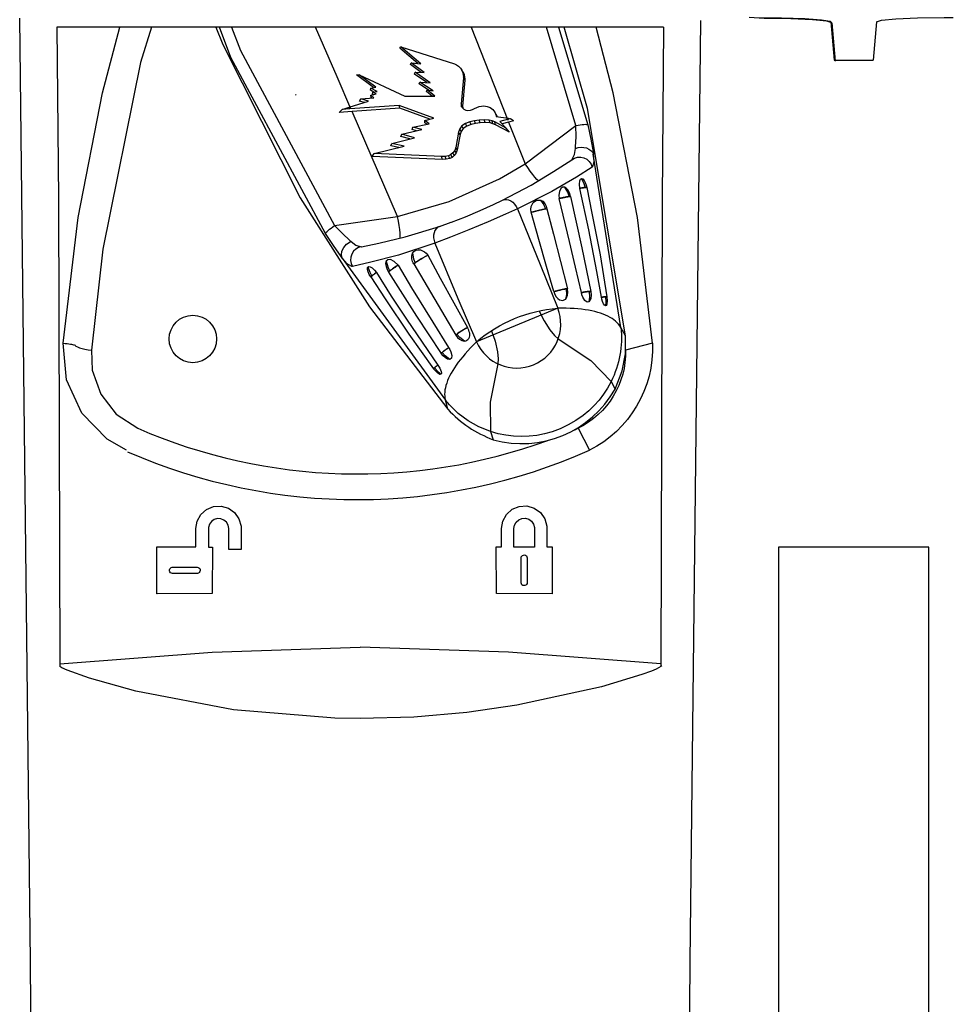
# Model space of a CAD drawing. Extents: x -18.9 to -2.4, y 8.9 to 20.3.
# Drawn here: x -11.6 to -11.1, y 16.7 to 17.3 of the extents above; entities that cross this region are included whole.
import ezdxf

# ---------------------------------------------------------------- set-up
doc = ezdxf.new("R2010")
doc.units = 0
doc.header["$MEASUREMENT"] = 0
doc.layers.add('image', color=7, linetype='CONTINUOUS')
doc.layers.add('image - screened', color=8, linetype='CONTINUOUS')

msp = doc.modelspace()

# ---------------------------------------------------------------- linework, layer by layer
at = {"layer": 'image', "linetype": 'Continuous'}
for p, q in [((-11.14072, 17.31995), (-11.1388, 17.29697)), ((-11.14013, 17.31937), (-11.13822, 17.29638)), ((-11.11331, 17.31995), (-11.11523, 17.29697)), ((-11.1388, 17.29697), (-11.11523, 17.29697)), ((-11.1722, 17.0046), (-11.1722, 16.14023)), ((-11.08183, 17.0046), (-11.1722, 17.0046)), ((-11.08183, 16.14023), (-11.08183, 17.0046))]:
    msp.add_line(p, q, dxfattribs=at)
at = {"layer": 'image', "linetype": 'Continuous', "flags": 128}
for points in [[(-11.14013, 17.31937), (-11.14314, 17.32027), (-11.15169, 17.32107), (-11.16478, 17.32167), (-11.18077, 17.32201), (-11.18969, 17.32254)], [(-11.18688, 17.32263), (-11.17044, 17.3224), (-11.15641, 17.32189), (-11.14628, 17.32117), (-11.14117, 17.3203), (-11.14072, 17.31995)], [(-11.11331, 17.31995), (-11.11031, 17.32086), (-11.10176, 17.32165), (-11.08867, 17.32226), (-11.07268, 17.32259), (-11.06715, 17.32263)]]:
    msp.add_lwpolyline(points, dxfattribs=at)
at = {"layer": 'image - screened'}
for p, q in [((-11.35686, 17.31676), (-11.33479, 17.26098)), ((-11.2939, 17.25761), (-11.31155, 17.31676)), ((-11.30426, 17.31676), (-11.28676, 17.25814)), ((-11.39968, 17.30411), (-11.39912, 17.3049)), ((-11.38876, 17.29495), (-11.39968, 17.30411)), ((-11.39912, 17.3049), (-11.36683, 17.29475)), ((-11.38703, 17.29476), (-11.39912, 17.3049)), ((-11.39314, 17.29434), (-11.39281, 17.2954)), ((-11.38677, 17.28962), (-11.39314, 17.29434)), ((-11.39281, 17.2954), (-11.38703, 17.29476)), ((-11.38496, 17.28958), (-11.39281, 17.2954)), ((-11.36683, 17.29475), (-11.36553, 17.29412)), ((-11.36553, 17.29412), (-11.36433, 17.29328)), ((-11.36433, 17.29328), (-11.36324, 17.2922)), ((-11.36324, 17.2922), (-11.36239, 17.29093)), ((-11.42574, 17.28809), (-11.42413, 17.28821)), ((-11.41549, 17.28048), (-11.42574, 17.28809)), ((-11.42413, 17.28821), (-11.39662, 17.27539)), ((-11.41413, 17.28077), (-11.42413, 17.28821)), ((-11.39077, 17.28856), (-11.3905, 17.2897)), ((-11.38348, 17.28352), (-11.39077, 17.28856)), ((-11.3905, 17.2897), (-11.38496, 17.28958)), ((-11.38135, 17.28338), (-11.3905, 17.2897)), ((-11.36142, 17.28636), (-11.36283, 17.27076)), ((-11.36157, 17.28963), (-11.36239, 17.29093)), ((-11.36239, 17.29093), (-11.36186, 17.28958)), ((-11.36102, 17.28823), (-11.36186, 17.28958)), ((-11.36186, 17.28958), (-11.36155, 17.28817)), ((-11.36157, 17.28963), (-11.36102, 17.28823)), ((-11.3607, 17.28679), (-11.36155, 17.28817)), ((-11.36155, 17.28817), (-11.36145, 17.28727)), ((-11.3606, 17.28586), (-11.36145, 17.28727)), ((-11.36145, 17.28727), (-11.36142, 17.28636)), ((-11.36057, 17.28493), (-11.36142, 17.28636)), ((-11.36102, 17.28823), (-11.3607, 17.28679)), ((-11.3607, 17.28679), (-11.3606, 17.28586)), ((-11.3606, 17.28586), (-11.36057, 17.28493)), ((-11.41726, 17.27882), (-11.41708, 17.28014)), ((-11.41708, 17.28014), (-11.41413, 17.28077)), ((-11.41325, 17.27818), (-11.41708, 17.28014)), ((-11.38795, 17.2827), (-11.3876, 17.2838)), ((-11.38239, 17.27898), (-11.38795, 17.2827)), ((-11.3876, 17.2838), (-11.38135, 17.28338)), ((-11.3796, 17.27843), (-11.3876, 17.2838)), ((-11.36057, 17.28493), (-11.36198, 17.26934)), ((-11.46195, 17.27589), (-11.46236, 17.2763)), ((-11.42387, 17.27236), (-11.42307, 17.27365)), ((-11.42307, 17.27365), (-11.4152, 17.27437)), ((-11.4184, 17.27229), (-11.42307, 17.27365)), ((-11.41526, 17.2778), (-11.41726, 17.27882)), ((-11.41698, 17.2759), (-11.41383, 17.27668)), ((-11.41694, 17.27461), (-11.41698, 17.2759)), ((-11.4152, 17.27437), (-11.41698, 17.2759)), ((-11.41652, 17.27425), (-11.41694, 17.27461)), ((-11.41601, 17.27638), (-11.41581, 17.27769)), ((-11.41569, 17.27622), (-11.41601, 17.27638)), ((-11.41581, 17.27769), (-11.41325, 17.27818)), ((-11.41383, 17.27668), (-11.41581, 17.27769)), ((-11.41562, 17.27589), (-11.41521, 17.2763)), ((-11.39662, 17.27539), (-11.3786, 17.2754)), ((-11.3837, 17.27819), (-11.38331, 17.27915)), ((-11.3802, 17.2754), (-11.3837, 17.27819)), ((-11.38331, 17.27915), (-11.3796, 17.27843)), ((-11.3786, 17.2754), (-11.38331, 17.27915)), ((-11.43436, 17.26734), (-11.43015, 17.26866)), ((-11.42974, 17.26771), (-11.43436, 17.26734)), ((-11.43015, 17.26866), (-11.4184, 17.27229)), ((-11.42974, 17.26771), (-11.43015, 17.26866)), ((-11.4001, 17.26978), (-11.42974, 17.26771)), ((-11.39956, 17.2681), (-11.42836, 17.26609)), ((-11.42093, 17.2715), (-11.42387, 17.27236)), ((-11.39956, 17.2681), (-11.4001, 17.26978)), ((-11.37925, 17.26204), (-11.4001, 17.26978)), ((-11.38159, 17.26143), (-11.39956, 17.2681)), ((-11.36198, 17.26934), (-11.36283, 17.27076)), ((-11.36283, 17.27076), (-11.3627, 17.2696)), ((-11.36186, 17.26825), (-11.3627, 17.2696)), ((-11.3627, 17.2696), (-11.36218, 17.26853)), ((-11.36218, 17.26853), (-11.36125, 17.26752)), ((-11.36198, 17.26934), (-11.36186, 17.26825)), ((-11.36186, 17.26825), (-11.36179, 17.26811)), ((-11.35598, 17.26735), (-11.35471, 17.26792)), ((-11.35471, 17.26792), (-11.35199, 17.26904)), ((-11.35199, 17.26904), (-11.3491, 17.26952)), ((-11.3491, 17.26952), (-11.34718, 17.2692)), ((-11.34718, 17.2692), (-11.34539, 17.26842)), ((-11.34539, 17.26842), (-11.3438, 17.26723)), ((-11.43607, 17.26547), (-11.43436, 17.26734)), ((-11.42836, 17.26609), (-11.43607, 17.26547)), ((-11.40106, 17.20303), (-11.42836, 17.26609)), ((-11.38467, 17.26063), (-11.37925, 17.26204)), ((-11.36125, 17.26752), (-11.36009, 17.26688)), ((-11.36009, 17.26688), (-11.3587, 17.26669)), ((-11.3587, 17.26669), (-11.35726, 17.2669)), ((-11.35726, 17.2669), (-11.35598, 17.26735)), ((-11.3438, 17.26723), (-11.3426, 17.26568)), ((-11.34178, 17.26438), (-11.3426, 17.26568)), ((-11.3426, 17.26568), (-11.34201, 17.26427)), ((-11.34127, 17.26309), (-11.34201, 17.26427)), ((-11.34201, 17.26427), (-11.3418, 17.26317)), ((-11.3418, 17.26317), (-11.33454, 17.26201)), ((-11.34178, 17.26438), (-11.34124, 17.26308)), ((-11.33454, 17.26201), (-11.33315, 17.26179)), ((-11.33454, 17.26201), (-11.33433, 17.26149)), ((-11.33315, 17.26179), (-11.33433, 17.26149)), ((-11.3313, 17.26041), (-11.33315, 17.26179)), ((-11.39229, 17.25524), (-11.39175, 17.25664)), ((-11.39175, 17.25664), (-11.3821, 17.25873)), ((-11.38635, 17.25528), (-11.39175, 17.25664)), ((-11.38467, 17.25933), (-11.38467, 17.26063)), ((-11.3821, 17.25873), (-11.38467, 17.26063)), ((-11.38347, 17.25843), (-11.38467, 17.25933)), ((-11.36355, 17.25572), (-11.36431, 17.25374)), ((-11.36236, 17.25741), (-11.36355, 17.25572)), ((-11.36273, 17.25418), (-11.36355, 17.25572)), ((-11.36158, 17.25581), (-11.36273, 17.25418)), ((-11.36016, 17.25896), (-11.36236, 17.25741)), ((-11.36158, 17.25581), (-11.36236, 17.25741)), ((-11.35944, 17.25731), (-11.36158, 17.25581)), ((-11.35752, 17.25992), (-11.36016, 17.25896)), ((-11.35944, 17.25731), (-11.36016, 17.25896)), ((-11.35685, 17.25825), (-11.35944, 17.25731)), ((-11.35474, 17.26054), (-11.35752, 17.25992)), ((-11.35685, 17.25825), (-11.35752, 17.25992)), ((-11.3541, 17.25887), (-11.35685, 17.25825)), ((-11.35193, 17.26093), (-11.35474, 17.26054)), ((-11.3541, 17.25887), (-11.35474, 17.26054)), ((-11.35131, 17.25925), (-11.3541, 17.25887)), ((-11.34892, 17.26112), (-11.35193, 17.26093)), ((-11.35131, 17.25925), (-11.35193, 17.26093)), ((-11.34833, 17.25944), (-11.35131, 17.25925)), ((-11.34833, 17.25944), (-11.34892, 17.26112)), ((-11.34594, 17.26088), (-11.34892, 17.26112)), ((-11.34539, 17.25921), (-11.34833, 17.25944)), ((-11.34539, 17.25921), (-11.34594, 17.26088)), ((-11.34424, 17.26046), (-11.34594, 17.26088)), ((-11.34373, 17.25879), (-11.34539, 17.25921)), ((-11.34373, 17.25879), (-11.34424, 17.26046)), ((-11.34259, 17.25985), (-11.34424, 17.26046)), ((-11.34211, 17.25819), (-11.34373, 17.25879)), ((-11.34211, 17.25819), (-11.34259, 17.25985)), ((-11.33574, 17.25613), (-11.34259, 17.25985)), ((-11.33374, 17.25364), (-11.34211, 17.25819)), ((-11.33433, 17.26149), (-11.33966, 17.26011)), ((-11.33966, 17.26011), (-11.33574, 17.25613)), ((-11.33427, 17.25966), (-11.33822, 17.25864)), ((-11.33374, 17.25364), (-11.33574, 17.25613)), ((-11.3313, 17.26041), (-11.33427, 17.25966)), ((-11.33427, 17.25966), (-11.32442, 17.23478)), ((-11.32442, 17.23478), (-11.2939, 17.25761)), ((-11.40443, 17.24699), (-11.39089, 17.25031)), ((-11.39895, 17.25115), (-11.39851, 17.25254)), ((-11.39371, 17.24962), (-11.39895, 17.25115)), ((-11.39851, 17.25254), (-11.38635, 17.25528)), ((-11.39089, 17.25031), (-11.39851, 17.25254)), ((-11.38958, 17.25456), (-11.39229, 17.25524)), ((-11.36431, 17.25374), (-11.36596, 17.24456)), ((-11.36347, 17.25225), (-11.36512, 17.24307)), ((-11.36347, 17.25225), (-11.36431, 17.25374)), ((-11.36273, 17.25418), (-11.36347, 17.25225)), ((-11.41499, 17.24082), (-11.39705, 17.24531)), ((-11.40496, 17.24556), (-11.40443, 17.24699)), ((-11.40031, 17.2445), (-11.40496, 17.24556)), ((-11.39705, 17.24531), (-11.40443, 17.24699)), ((-11.36596, 17.24456), (-11.36665, 17.24278)), ((-11.36512, 17.24307), (-11.36596, 17.24456)), ((-11.41625, 17.23919), (-11.41499, 17.24082)), ((-11.37402, 17.23734), (-11.41625, 17.23919)), ((-11.3746, 17.23902), (-11.41499, 17.24082)), ((-11.37247, 17.23909), (-11.3746, 17.23902)), ((-11.37402, 17.23734), (-11.3746, 17.23902)), ((-11.37037, 17.23951), (-11.37247, 17.23909)), ((-11.37186, 17.23741), (-11.37247, 17.23909)), ((-11.36899, 17.24022), (-11.37037, 17.23951)), ((-11.3697, 17.23784), (-11.37037, 17.23951)), ((-11.36826, 17.23858), (-11.3697, 17.23784)), ((-11.3678, 17.24123), (-11.36899, 17.24022)), ((-11.36826, 17.23858), (-11.36899, 17.24022)), ((-11.36702, 17.23963), (-11.36826, 17.23858)), ((-11.36665, 17.24278), (-11.3678, 17.24123)), ((-11.36702, 17.23963), (-11.3678, 17.24123)), ((-11.36583, 17.24124), (-11.36702, 17.23963)), ((-11.36583, 17.24124), (-11.36665, 17.24278)), ((-11.36512, 17.24307), (-11.36583, 17.24124)), ((-11.26684, 17.13647), (-11.28341, 17.24057)), ((-11.37186, 17.23741), (-11.37402, 17.23734)), ((-11.3697, 17.23784), (-11.37186, 17.23741)), ((-11.28828, 17.22049), (-11.28739, 17.22047)), ((-11.28739, 17.22047), (-11.28828, 17.22049)), ((-11.29795, 17.21502), (-11.29707, 17.21501)), ((-11.29707, 17.21501), (-11.29795, 17.21502)), ((-11.43879, 17.1976), (-11.40106, 17.20303)), ((-11.31213, 17.20766), (-11.31125, 17.20768)), ((-11.31213, 17.20766), (-11.31125, 17.20768)), ((-11.4342, 17.17812), (-11.43418, 17.17809)), ((-11.43418, 17.17809), (-11.37226, 17.0928)), ((-11.39052, 17.17519), (-11.39115, 17.17459)), ((-11.39115, 17.17459), (-11.39052, 17.17519)), ((-11.41654, 17.16734), (-11.41709, 17.16675)), ((-11.41709, 17.16675), (-11.41654, 17.16734)), ((-11.40575, 17.17037), (-11.40637, 17.16974)), ((-11.40637, 17.16974), (-11.40575, 17.17037)), ((-11.29978, 17.15962), (-11.29889, 17.15964)), ((-11.29889, 17.15964), (-11.29978, 17.15962)), ((-11.28585, 17.1581), (-11.28496, 17.15807)), ((-11.28496, 17.15807), (-11.28585, 17.1581)), ((-11.2761, 17.15483), (-11.2752, 17.15477)), ((-11.2752, 17.15477), (-11.2761, 17.15483)), ((-11.3048, 17.14803), (-11.35359, 17.12782)), ((-11.36541, 17.13244), (-11.36604, 17.13182)), ((-11.36604, 17.13182), (-11.36541, 17.13244)), ((-11.26402, 17.13152), (-11.26684, 17.13647)), ((-11.35336, 17.12805), (-11.35336, 17.12805)), ((-11.37418, 17.12151), (-11.37479, 17.12086)), ((-11.37479, 17.12086), (-11.37418, 17.12151)), ((-11.37883, 17.11225), (-11.37935, 17.11163)), ((-11.37935, 17.11163), (-11.37883, 17.11225)), ((-11.27269, 17.10398), (-11.27034, 17.09939)), ((-11.37075, 17.08731), (-11.37226, 17.0928)), ((-11.34515, 17.07397), (-11.34356, 17.06906)), ((-11.52209, 17.00474), (-11.52211, 17.01571)), ((-11.51454, 17.01571), (-11.51456, 17.00453)), ((-11.50242, 17.00313), (-11.50244, 17.01571)), ((-11.49492, 17.01571), (-11.49495, 17.00314)), ((-11.33851, 17.00474), (-11.33853, 17.01571)), ((-11.33119, 17.00454), (-11.33117, 17.01571)), ((-11.31871, 17.01571), (-11.31869, 17.00456)), ((-11.31129, 17.01571), (-11.31131, 17.00478)), ((-11.54565, 17.00478), (-11.54544, 17.00457)), ((-11.54565, 17.00478), (-11.52209, 17.00474)), ((-11.54561, 16.97659), (-11.54565, 17.00478)), ((-11.51456, 17.00453), (-11.51227, 17.00452)), ((-11.51227, 17.00452), (-11.51231, 16.97684)), ((-11.49495, 17.00314), (-11.50242, 17.00313)), ((-11.3417, 17.00473), (-11.33851, 17.00474)), ((-11.34166, 16.97664), (-11.3417, 17.00473)), ((-11.31869, 17.00456), (-11.33119, 17.00454)), ((-11.31131, 17.00478), (-11.30811, 17.00478)), ((-11.30811, 17.00478), (-11.30816, 16.97659)), ((-11.3268, 16.9833), (-11.32677, 16.99803)), ((-11.32309, 16.99803), (-11.32307, 16.9833)), ((-11.5362, 16.9925), (-11.52147, 16.99252)), ((-11.52147, 16.9888), (-11.5362, 16.98882)), ((-11.54561, 16.97659), (-11.5454, 16.97679)), ((-11.51211, 16.97664), (-11.54561, 16.97659)), ((-11.51211, 16.97664), (-11.51231, 16.97684)), ((-11.30816, 16.97659), (-11.34166, 16.97664))]:
    msp.add_line(p, q, dxfattribs=at)
at = {"layer": 'image - screened', "flags": 128}
for points in [[(-11.62262, 16.15861), (-11.62187, 16.23149), (-11.62126, 16.30861), (-11.62084, 16.38461), (-11.6206, 16.46133), (-11.62054, 16.53851), (-11.62061, 16.5952), (-11.62079, 16.64788), (-11.62111, 16.70183), (-11.62157, 16.75552), (-11.628, 17.32211)], [(-11.24116, 17.31676), (-11.52085, 17.31676), (-11.52725, 17.31676), (-11.54005, 17.31675), (-11.54645, 17.31675), (-11.55924, 17.31675), (-11.57202, 17.31676), (-11.57841, 17.31676), (-11.59119, 17.31677), (-11.60397, 17.31679), (-11.60561, 17.31679)], [(-11.60561, 17.31679), (-11.60476, 17.21361), (-11.60383, 16.93289)], [(-11.6018, 17.12698), (-11.59292, 17.20248), (-11.57816, 17.27727), (-11.56791, 17.31675)], [(-11.54873, 17.31675), (-11.55537, 17.2955), (-11.57808, 17.18345), (-11.5849, 17.1228)], [(-11.51024, 17.31676), (-11.50606, 17.30638), (-11.45949, 17.21431), (-11.41779, 17.14888), (-11.37075, 17.08731), (-11.37075, 17.08731), (-11.37075, 17.08731)], [(-11.44421, 17.19292), (-11.50107, 17.29859), (-11.50804, 17.31676)], [(-11.50078, 17.31676), (-11.49542, 17.30281), (-11.43879, 17.1976)], [(-11.42904, 17.26767), (-11.43737, 17.28689), (-11.45033, 17.31676)], [(-11.26402, 17.13152), (-11.26402, 17.13152), (-11.28692, 17.26787), (-11.30094, 17.31676)], [(-11.2479, 17.12698), (-11.25677, 17.20248), (-11.27154, 17.27727), (-11.28179, 17.31676)], [(-11.24116, 17.31679), (-11.242, 17.21361), (-11.24294, 16.93285)], [(-11.22414, 16.15861), (-11.2249, 16.23149), (-11.22551, 16.30861), (-11.22592, 16.38461), (-11.22617, 16.46133), (-11.22623, 16.53851), (-11.22615, 16.5952), (-11.22598, 16.64788), (-11.22565, 16.70183), (-11.22519, 16.75552), (-11.21878, 17.3207)], [(-11.29412, 17.24394), (-11.29403, 17.24492), (-11.2938, 17.25098), (-11.2939, 17.25761)], [(-11.2939, 17.25761), (-11.29258, 17.25788), (-11.29131, 17.2581), (-11.29014, 17.25827), (-11.2891, 17.25837), (-11.28821, 17.25841), (-11.28751, 17.25838), (-11.28703, 17.25829), (-11.28676, 17.25814)], [(-11.28676, 17.25814), (-11.28491, 17.24958), (-11.28355, 17.24183), (-11.28336, 17.24057)], [(-11.29639, 17.23719), (-11.29613, 17.23741), (-11.29475, 17.24022), (-11.29415, 17.24393)], [(-11.29412, 17.24393), (-11.29247, 17.2444), (-11.29076, 17.24461), (-11.28906, 17.24454), (-11.28745, 17.2442), (-11.28601, 17.24359), (-11.28482, 17.24276), (-11.28392, 17.24174), (-11.28337, 17.24058)], [(-11.29639, 17.23719), (-11.29474, 17.23816), (-11.29289, 17.23869), (-11.29097, 17.23874), (-11.28908, 17.2383), (-11.28735, 17.23742), (-11.28589, 17.23613), (-11.28477, 17.23452), (-11.28408, 17.2327)], [(-11.28342, 17.2406), (-11.28342, 17.2406), (-11.28308, 17.23604), (-11.28385, 17.23288), (-11.28408, 17.2327)], [(-11.40106, 17.20303), (-11.3701, 17.21203), (-11.33973, 17.22574), (-11.32442, 17.23478)], [(-11.33797, 17.21279), (-11.32083, 17.22186), (-11.30726, 17.23008), (-11.30515, 17.23145), (-11.29639, 17.23719)], [(-11.28408, 17.2327), (-11.29358, 17.22678), (-11.30842, 17.21808), (-11.32904, 17.20768), (-11.32904, 17.20768)], [(-11.31641, 17.22453), (-11.3173, 17.22535), (-11.31846, 17.22663), (-11.31981, 17.22827), (-11.32128, 17.23023), (-11.32284, 17.23242), (-11.32442, 17.23478)], [(-11.30065, 17.22065), (-11.30189, 17.2206), (-11.30294, 17.21979), (-11.30378, 17.21812), (-11.30409, 17.21581), (-11.30391, 17.21386), (-11.30391, 17.21386)], [(-11.30065, 17.22065), (-11.29889, 17.21761), (-11.29795, 17.21502)], [(-11.29707, 17.21501), (-11.29772, 17.21727), (-11.29874, 17.21915), (-11.29968, 17.22014), (-11.30065, 17.22065)], [(-11.29149, 17.21997), (-11.29175, 17.22243), (-11.29154, 17.22439), (-11.2911, 17.2254), (-11.29046, 17.22582)], [(-11.29149, 17.21997), (-11.29087, 17.22009), (-11.29031, 17.22019), (-11.2898, 17.22028), (-11.28935, 17.22036), (-11.28898, 17.22041), (-11.28867, 17.22046), (-11.28843, 17.22048), (-11.28828, 17.22049)], [(-11.28828, 17.22049), (-11.28833, 17.22049), (-11.2884, 17.22048), (-11.28847, 17.22048), (-11.28856, 17.22047), (-11.28867, 17.22046), (-11.28878, 17.22044), (-11.28891, 17.22042), (-11.28905, 17.2204), (-11.28919, 17.22038), (-11.28935, 17.22036), (-11.28953, 17.22033), (-11.28971, 17.2203), (-11.2899, 17.22026), (-11.2901, 17.22023), (-11.29031, 17.22019), (-11.29053, 17.22015), (-11.29076, 17.22011), (-11.29099, 17.22006), (-11.29124, 17.22002), (-11.29149, 17.21997)], [(-11.29046, 17.22582), (-11.28904, 17.22289), (-11.28828, 17.22049)], [(-11.29046, 17.22582), (-11.28974, 17.2256), (-11.28897, 17.22475), (-11.28827, 17.22342), (-11.28772, 17.22184), (-11.28739, 17.22048), (-11.28739, 17.22047)], [(-11.28739, 17.22047), (-11.28425, 17.20509), (-11.27938, 17.18), (-11.2752, 17.15477)], [(-11.30391, 17.21386), (-11.30281, 17.2141), (-11.30176, 17.21433), (-11.3008, 17.21453), (-11.29995, 17.2147), (-11.29922, 17.21484), (-11.29864, 17.21493), (-11.29821, 17.215), (-11.29795, 17.21502)], [(-11.29795, 17.21502), (-11.29801, 17.21501), (-11.29808, 17.21501), (-11.29816, 17.215), (-11.29826, 17.21499), (-11.29838, 17.21497), (-11.2985, 17.21496), (-11.29864, 17.21493), (-11.29879, 17.21491), (-11.29895, 17.21488), (-11.29913, 17.21485), (-11.29932, 17.21482), (-11.29952, 17.21478), (-11.29973, 17.21474), (-11.29995, 17.2147), (-11.30018, 17.21465), (-11.30042, 17.21461), (-11.30067, 17.21455), (-11.30093, 17.2145), (-11.3012, 17.21445), (-11.30148, 17.21439), (-11.30176, 17.21433), (-11.30205, 17.21427), (-11.30235, 17.2142), (-11.30265, 17.21414), (-11.30296, 17.21407), (-11.30327, 17.214), (-11.30359, 17.21393), (-11.30391, 17.21386)], [(-11.29707, 17.21501), (-11.29365, 17.19969), (-11.29031, 17.18434), (-11.28496, 17.15807)], [(-11.27843, 17.15462), (-11.28122, 17.17008), (-11.28608, 17.19505), (-11.29149, 17.21996), (-11.29149, 17.21997)], [(-11.37588, 17.19709), (-11.36881, 17.19961), (-11.36867, 17.19966), (-11.36018, 17.20292), (-11.35139, 17.20659), (-11.34331, 17.21025), (-11.33797, 17.21279)], [(-11.33797, 17.21279), (-11.33685, 17.2132), (-11.33562, 17.21327), (-11.33433, 17.21302), (-11.33305, 17.21245), (-11.33183, 17.21159), (-11.33073, 17.21047), (-11.32978, 17.20915), (-11.32904, 17.20768)], [(-11.32084, 17.2056), (-11.32097, 17.20737), (-11.32073, 17.20898), (-11.31946, 17.21146), (-11.31753, 17.21284), (-11.31523, 17.2129)], [(-11.31523, 17.2129), (-11.31321, 17.21015), (-11.31213, 17.20766)], [(-11.31523, 17.2129), (-11.31381, 17.21218), (-11.31253, 17.21082), (-11.31174, 17.20935), (-11.31125, 17.20768)], [(-11.2906, 17.15737), (-11.2941, 17.17269), (-11.29765, 17.18799), (-11.30389, 17.21378), (-11.30391, 17.21386)], [(-11.39948, 17.1901), (-11.39943, 17.19133), (-11.39951, 17.19306), (-11.39972, 17.19517), (-11.40006, 17.19759), (-11.40051, 17.20024), (-11.40106, 17.20303)], [(-11.32904, 17.20768), (-11.32904, 17.20768), (-11.33607, 17.20448), (-11.34667, 17.19982), (-11.35816, 17.19503), (-11.36922, 17.19068), (-11.37858, 17.18715), (-11.37858, 17.18715)], [(-11.32904, 17.20768), (-11.31532, 17.17425), (-11.3048, 17.14803)], [(-11.32084, 17.2056), (-11.31935, 17.206), (-11.31787, 17.20638), (-11.31645, 17.20673), (-11.31517, 17.20705), (-11.31405, 17.2073), (-11.31315, 17.2075), (-11.3125, 17.20762), (-11.31213, 17.20766)], [(-11.32084, 17.2056), (-11.32049, 17.20569), (-11.32014, 17.20579), (-11.31979, 17.20588), (-11.31943, 17.20597), (-11.31908, 17.20606), (-11.31873, 17.20616), (-11.31838, 17.20625), (-11.31804, 17.20633), (-11.3177, 17.20642), (-11.31736, 17.20651), (-11.31702, 17.20659), (-11.3167, 17.20667), (-11.31638, 17.20675), (-11.31606, 17.20683), (-11.31575, 17.2069), (-11.31546, 17.20698), (-11.31517, 17.20705), (-11.31489, 17.20711), (-11.31462, 17.20717), (-11.31436, 17.20723), (-11.31411, 17.20729), (-11.31388, 17.20734), (-11.31365, 17.20739), (-11.31344, 17.20744), (-11.31325, 17.20748), (-11.31306, 17.20751), (-11.31289, 17.20755), (-11.31274, 17.20758), (-11.3126, 17.2076), (-11.31248, 17.20762), (-11.31237, 17.20764), (-11.31227, 17.20765), (-11.31219, 17.20766), (-11.31213, 17.20766)], [(-11.3071, 17.15798), (-11.3115, 17.17306), (-11.31614, 17.18924), (-11.32084, 17.2056)], [(-11.31125, 17.20768), (-11.30732, 17.19248), (-11.30309, 17.17606), (-11.29889, 17.15964)], [(-11.44421, 17.19292), (-11.44413, 17.19322), (-11.44385, 17.19363), (-11.44337, 17.19414), (-11.44272, 17.19474), (-11.44191, 17.1954), (-11.44096, 17.19612), (-11.43991, 17.19686), (-11.43879, 17.1976)], [(-11.43879, 17.1976), (-11.43417, 17.19284), (-11.42972, 17.18872), (-11.42897, 17.18809)], [(-11.42259, 17.18492), (-11.41224, 17.18707), (-11.39649, 17.19081), (-11.37588, 17.19709)], [(-11.37588, 17.19709), (-11.37696, 17.19657), (-11.37788, 17.19576), (-11.37861, 17.19467), (-11.37911, 17.19336), (-11.37937, 17.19189), (-11.37936, 17.19032), (-11.3791, 17.18872), (-11.37858, 17.18715)], [(-11.43418, 17.17809), (-11.43495, 17.17912), (-11.43947, 17.18556), (-11.44421, 17.19292)], [(-11.43421, 17.17814), (-11.43472, 17.18006), (-11.43443, 17.18223), (-11.43336, 17.18442), (-11.43164, 17.18636), (-11.43013, 17.18748), (-11.42897, 17.18809)], [(-11.42259, 17.18492), (-11.42445, 17.18444), (-11.42613, 17.1835), (-11.42753, 17.18217), (-11.42855, 17.18052), (-11.42915, 17.17867), (-11.42927, 17.17672), (-11.42891, 17.17479), (-11.4281, 17.17301)], [(-11.42897, 17.18809), (-11.42597, 17.18592), (-11.42296, 17.18488), (-11.42259, 17.18492)], [(-11.37858, 17.18715), (-11.37858, 17.18715), (-11.40039, 17.17995), (-11.4171, 17.17557), (-11.4281, 17.17301)], [(-11.37858, 17.18715), (-11.36472, 17.15378), (-11.35359, 17.12782)], [(-11.39203, 17.18109), (-11.39151, 17.17771), (-11.39052, 17.17519)], [(-11.3829, 17.17989), (-11.38424, 17.17911), (-11.38556, 17.17834), (-11.3868, 17.17759), (-11.38794, 17.1769), (-11.38891, 17.1763), (-11.38968, 17.1758), (-11.39022, 17.17543), (-11.39052, 17.17519)], [(-11.39052, 17.17519), (-11.39047, 17.17524), (-11.39041, 17.17529), (-11.39034, 17.17534), (-11.39025, 17.17541), (-11.39014, 17.17548), (-11.39003, 17.17556), (-11.3899, 17.17565), (-11.38975, 17.17575), (-11.3896, 17.17585), (-11.38943, 17.17596), (-11.38925, 17.17608), (-11.38906, 17.1762), (-11.38885, 17.17633), (-11.38864, 17.17647), (-11.38841, 17.17661), (-11.38818, 17.17675), (-11.38794, 17.1769), (-11.38768, 17.17706), (-11.38742, 17.17722), (-11.38715, 17.17738), (-11.38687, 17.17755), (-11.38659, 17.17772), (-11.3863, 17.1779), (-11.38601, 17.17807), (-11.38571, 17.17825), (-11.3854, 17.17843), (-11.3851, 17.17861), (-11.38479, 17.17879), (-11.38447, 17.17898), (-11.38416, 17.17916), (-11.38384, 17.17934), (-11.38353, 17.17953), (-11.38322, 17.17971), (-11.3829, 17.17989)], [(-11.3829, 17.17989), (-11.37532, 17.16614), (-11.36718, 17.15131), (-11.35907, 17.13646)], [(-11.4281, 17.17301), (-11.42843, 17.17298), (-11.43125, 17.17471), (-11.4342, 17.17812), (-11.4342, 17.17812)], [(-11.4188, 17.17279), (-11.4188, 17.17279), (-11.4188, 17.17279), (-11.41879, 17.1728), (-11.41873, 17.17284), (-11.41848, 17.17297), (-11.41753, 17.17287), (-11.4163, 17.17216), (-11.41492, 17.17087), (-11.41375, 17.16937), (-11.41375, 17.16936)], [(-11.40783, 17.17626), (-11.40818, 17.17487), (-11.40793, 17.17299), (-11.40731, 17.17134), (-11.40637, 17.16974)], [(-11.40072, 17.17377), (-11.40298, 17.17614), (-11.40528, 17.17722), (-11.40679, 17.17715), (-11.40783, 17.17626)], [(-11.40783, 17.17626), (-11.40692, 17.17286), (-11.40575, 17.17037)], [(-11.40072, 17.17377), (-11.40167, 17.17316), (-11.40257, 17.17258), (-11.40339, 17.17204), (-11.40411, 17.17156), (-11.40472, 17.17114), (-11.4052, 17.1708), (-11.40555, 17.17054), (-11.40575, 17.17037)], [(-11.40575, 17.17037), (-11.40571, 17.1704), (-11.40565, 17.17045), (-11.40559, 17.17051), (-11.40551, 17.17057), (-11.40542, 17.17064), (-11.40532, 17.17071), (-11.4052, 17.1708), (-11.40508, 17.17089), (-11.40494, 17.17098), (-11.4048, 17.17109), (-11.40464, 17.17119), (-11.40447, 17.17131), (-11.4043, 17.17143), (-11.40411, 17.17156), (-11.40392, 17.17169), (-11.40371, 17.17183), (-11.4035, 17.17197), (-11.40328, 17.17211), (-11.40305, 17.17227), (-11.40281, 17.17242), (-11.40257, 17.17258), (-11.40232, 17.17274), (-11.40206, 17.17291), (-11.4018, 17.17307), (-11.40154, 17.17325), (-11.40127, 17.17342), (-11.40099, 17.17359), (-11.40072, 17.17377)], [(-11.40072, 17.17377), (-11.39257, 17.16034), (-11.37988, 17.13971), (-11.37031, 17.12436)], [(-11.39115, 17.17459), (-11.38324, 17.16102), (-11.37466, 17.14641), (-11.36604, 17.13182)], [(-11.41709, 17.16675), (-11.41709, 17.16675), (-11.41803, 17.16832), (-11.41873, 17.16988), (-11.41909, 17.17121), (-11.41909, 17.17222), (-11.4188, 17.17279)], [(-11.4188, 17.17279), (-11.41772, 17.16964), (-11.41654, 17.16734)], [(-11.41375, 17.16936), (-11.41431, 17.16899), (-11.41482, 17.16864), (-11.41527, 17.16832), (-11.41566, 17.16804), (-11.41598, 17.1678), (-11.41624, 17.1676), (-11.41643, 17.16745), (-11.41654, 17.16734)], [(-11.41654, 17.16734), (-11.41651, 17.16738), (-11.41646, 17.16742), (-11.41641, 17.16747), (-11.41634, 17.16752), (-11.41626, 17.16759), (-11.41618, 17.16765), (-11.41608, 17.16773), (-11.41597, 17.16781), (-11.41585, 17.1679), (-11.41572, 17.16799), (-11.41559, 17.16809), (-11.41544, 17.1682), (-11.41529, 17.16831), (-11.41512, 17.16842), (-11.41495, 17.16854), (-11.41477, 17.16867), (-11.41458, 17.1688), (-11.41438, 17.16893), (-11.41418, 17.16907), (-11.41397, 17.16922), (-11.41375, 17.16936)], [(-11.41375, 17.16936), (-11.40477, 17.15529), (-11.39561, 17.14134), (-11.37689, 17.11387)], [(-11.40637, 17.16974), (-11.39799, 17.15646), (-11.38953, 17.14322), (-11.37479, 17.12086)], [(-11.41709, 17.16675), (-11.40845, 17.15364), (-11.39416, 17.13246), (-11.37935, 17.11163)], [(-11.3071, 17.15798), (-11.30579, 17.15831), (-11.30452, 17.15862), (-11.30333, 17.15891), (-11.30227, 17.15915), (-11.30136, 17.15935), (-11.30062, 17.1595), (-11.30009, 17.15959), (-11.29978, 17.15962)], [(-11.29978, 17.15962), (-11.29984, 17.15962), (-11.29991, 17.15961), (-11.3, 17.1596), (-11.3001, 17.15959), (-11.30022, 17.15957), (-11.30036, 17.15955), (-11.3005, 17.15952), (-11.30066, 17.15949), (-11.30084, 17.15945), (-11.30103, 17.15942), (-11.30122, 17.15938), (-11.30144, 17.15933), (-11.30166, 17.15928), (-11.3019, 17.15923), (-11.30214, 17.15918), (-11.3024, 17.15912), (-11.30266, 17.15906), (-11.30294, 17.159), (-11.30322, 17.15893), (-11.30352, 17.15886), (-11.30382, 17.15879), (-11.30412, 17.15872), (-11.30444, 17.15864), (-11.30476, 17.15857), (-11.30508, 17.15849), (-11.30541, 17.15841), (-11.30574, 17.15832), (-11.30608, 17.15824), (-11.30642, 17.15815), (-11.30676, 17.15807), (-11.3071, 17.15798)], [(-11.3071, 17.15798), (-11.30656, 17.15634), (-11.30574, 17.15489), (-11.30476, 17.15376), (-11.30371, 17.153), (-11.30168, 17.15256), (-11.30002, 17.15342)], [(-11.30002, 17.15342), (-11.30002, 17.15342), (-11.30001, 17.15343), (-11.29999, 17.15345), (-11.29992, 17.15353), (-11.29962, 17.15392), (-11.29888, 17.15576), (-11.29869, 17.15774), (-11.29889, 17.15964), (-11.29889, 17.15964)], [(-11.29978, 17.15962), (-11.2996, 17.15619), (-11.30002, 17.15342)], [(-11.2906, 17.15737), (-11.2897, 17.15753), (-11.28887, 17.15768), (-11.28811, 17.15781), (-11.28744, 17.15791), (-11.28687, 17.158), (-11.28641, 17.15805), (-11.28607, 17.15809), (-11.28585, 17.1581)], [(-11.28585, 17.1581), (-11.28591, 17.1581), (-11.28598, 17.15809), (-11.28606, 17.15809), (-11.28615, 17.15808), (-11.28626, 17.15807), (-11.28638, 17.15806), (-11.28651, 17.15804), (-11.28665, 17.15802), (-11.28681, 17.158), (-11.28697, 17.15798), (-11.28715, 17.15795), (-11.28734, 17.15793), (-11.28754, 17.1579), (-11.28775, 17.15786), (-11.28796, 17.15783), (-11.28819, 17.15779), (-11.28843, 17.15775), (-11.28868, 17.15771), (-11.28893, 17.15767), (-11.28919, 17.15762), (-11.28946, 17.15758), (-11.28974, 17.15753), (-11.29002, 17.15748), (-11.29031, 17.15742), (-11.2906, 17.15737)], [(-11.28602, 17.15192), (-11.28719, 17.15171), (-11.28854, 17.15265), (-11.2898, 17.15468), (-11.29028, 17.15598), (-11.2906, 17.15737)], [(-11.28585, 17.1581), (-11.2857, 17.15467), (-11.28602, 17.15192)], [(-11.28496, 17.15807), (-11.28479, 17.15575), (-11.285, 17.15379), (-11.28602, 17.15192)], [(-11.27843, 17.15462), (-11.27799, 17.15467), (-11.27758, 17.15472), (-11.27721, 17.15476), (-11.27689, 17.15479), (-11.27662, 17.15481), (-11.2764, 17.15482), (-11.27622, 17.15483), (-11.2761, 17.15483)], [(-11.2761, 17.15483), (-11.27615, 17.15483), (-11.27621, 17.15483), (-11.27629, 17.15483), (-11.27637, 17.15483), (-11.27647, 17.15482), (-11.27658, 17.15481), (-11.2767, 17.1548), (-11.27683, 17.15479), (-11.27697, 17.15478), (-11.27712, 17.15477), (-11.27728, 17.15475), (-11.27745, 17.15473), (-11.27763, 17.15471), (-11.27781, 17.15469), (-11.27801, 17.15467), (-11.27822, 17.15464), (-11.27843, 17.15462)], [(-11.27613, 17.1494), (-11.27668, 17.14979), (-11.27727, 17.15067), (-11.27781, 17.15197), (-11.27823, 17.15351), (-11.27843, 17.15461), (-11.27843, 17.15462)], [(-11.2761, 17.15483), (-11.27596, 17.15181), (-11.27613, 17.1494)], [(-11.2752, 17.15477), (-11.27503, 17.15235), (-11.27521, 17.15048), (-11.27558, 17.14961), (-11.27613, 17.1494)], [(-11.31591, 17.14632), (-11.313, 17.14046), (-11.30949, 17.13495), (-11.30679, 17.13158), (-11.30449, 17.12966)], [(-11.26684, 17.13647), (-11.26748, 17.13746), (-11.26822, 17.13841), (-11.26906, 17.13931), (-11.26999, 17.14018), (-11.27101, 17.141), (-11.27213, 17.14178), (-11.27335, 17.14251), (-11.27465, 17.1432), (-11.27605, 17.14385), (-11.27754, 17.14445), (-11.27912, 17.145), (-11.28079, 17.14551), (-11.28255, 17.14597), (-11.2844, 17.14639), (-11.28634, 17.14676), (-11.28836, 17.14708), (-11.29046, 17.14736), (-11.29265, 17.14759), (-11.29492, 17.14777), (-11.29727, 17.14791), (-11.2997, 17.14799), (-11.30221, 17.14804), (-11.3048, 17.14803)], [(-11.35907, 17.13646), (-11.36023, 17.13577), (-11.36135, 17.13509), (-11.36239, 17.13445), (-11.36331, 17.13387), (-11.3641, 17.13336), (-11.36472, 17.13295), (-11.36516, 17.13263), (-11.36541, 17.13244)], [(-11.36541, 17.13244), (-11.36537, 17.13248), (-11.36531, 17.13252), (-11.36524, 17.13258), (-11.36515, 17.13264), (-11.36506, 17.13271), (-11.36495, 17.13279), (-11.36482, 17.13288), (-11.36469, 17.13297), (-11.36454, 17.13307), (-11.36438, 17.13318), (-11.36421, 17.13329), (-11.36403, 17.13341), (-11.36384, 17.13353), (-11.36364, 17.13366), (-11.36342, 17.1338), (-11.3632, 17.13394), (-11.36297, 17.13408), (-11.36273, 17.13424), (-11.36248, 17.13439), (-11.36223, 17.13455), (-11.36197, 17.13471), (-11.3617, 17.13488), (-11.36142, 17.13505), (-11.36114, 17.13522), (-11.36085, 17.13539), (-11.36057, 17.13557), (-11.36027, 17.13574), (-11.35997, 17.13592), (-11.35968, 17.1361), (-11.35937, 17.13628), (-11.35907, 17.13646)], [(-11.36084, 17.12823), (-11.36367, 17.13037), (-11.36541, 17.13244)], [(-11.34453, 17.13446), (-11.34242, 17.12828), (-11.341, 17.1219), (-11.34055, 17.11759), (-11.34082, 17.11461)], [(-11.6018, 17.12698), (-11.60064, 17.12688), (-11.59952, 17.12676), (-11.59847, 17.12663), (-11.59755, 17.12648), (-11.59678, 17.12633), (-11.59619, 17.12618), (-11.59581, 17.12603), (-11.59566, 17.1259)], [(-11.56392, 17.06268), (-11.57535, 17.06932), (-11.59062, 17.08504), (-11.5998, 17.10506), (-11.6018, 17.12698)], [(-11.59566, 17.1259), (-11.59561, 17.12593), (-11.59506, 17.12628)], [(-11.59506, 17.12628), (-11.59483, 17.12578), (-11.59424, 17.12527), (-11.59331, 17.12476), (-11.59207, 17.12427), (-11.59056, 17.12382), (-11.58882, 17.12341), (-11.58692, 17.12307), (-11.5849, 17.1228)], [(-11.35359, 17.12782), (-11.35543, 17.12599), (-11.35717, 17.12419), (-11.35883, 17.12241), (-11.3604, 17.12065), (-11.36187, 17.11891), (-11.36326, 17.1172), (-11.36455, 17.11552), (-11.36575, 17.11386), (-11.36686, 17.11223), (-11.36787, 17.11063), (-11.36878, 17.10906), (-11.36961, 17.10752), (-11.37033, 17.10601), (-11.37096, 17.10453), (-11.37149, 17.10309), (-11.37193, 17.10168), (-11.37227, 17.1003), (-11.37251, 17.09896), (-11.37266, 17.09765), (-11.37271, 17.09638), (-11.37266, 17.09515), (-11.37251, 17.09396), (-11.37226, 17.0928)], [(-11.30449, 17.12966), (-11.28488, 17.11658), (-11.27269, 17.10398)], [(-11.27034, 17.09939), (-11.27034, 17.09939), (-11.26602, 17.11033), (-11.26406, 17.12068), (-11.26402, 17.13152), (-11.26402, 17.13152)], [(-11.2479, 17.12698), (-11.26404, 17.12289)], [(-11.5849, 17.1228), (-11.58436, 17.11089), (-11.57935, 17.09646), (-11.56996, 17.08438), (-11.5571, 17.0759)], [(-11.36967, 17.11727), (-11.37091, 17.11746), (-11.37238, 17.11832), (-11.3736, 17.11944), (-11.37479, 17.12086)], [(-11.37031, 17.12436), (-11.37106, 17.12384), (-11.37175, 17.12335), (-11.37238, 17.1229), (-11.37293, 17.1225), (-11.37339, 17.12216), (-11.37375, 17.12188), (-11.37402, 17.12166), (-11.37418, 17.12151)], [(-11.37418, 17.12151), (-11.37414, 17.12155), (-11.37409, 17.1216), (-11.37403, 17.12165), (-11.37396, 17.12171), (-11.37387, 17.12178), (-11.37378, 17.12186), (-11.37368, 17.12194), (-11.37356, 17.12203), (-11.37344, 17.12212), (-11.3733, 17.12222), (-11.37316, 17.12233), (-11.37301, 17.12244), (-11.37285, 17.12256), (-11.37268, 17.12269), (-11.3725, 17.12282), (-11.37231, 17.12295), (-11.37211, 17.12309), (-11.37191, 17.12324), (-11.3717, 17.12339), (-11.37148, 17.12354), (-11.37126, 17.1237), (-11.37103, 17.12386), (-11.37079, 17.12402), (-11.37055, 17.12419), (-11.37031, 17.12436)], [(-11.36967, 17.11727), (-11.37241, 17.11948), (-11.37418, 17.12151)], [(-11.37031, 17.12436), (-11.36955, 17.12315), (-11.36896, 17.12188), (-11.3684, 17.11956), (-11.36869, 17.11795), (-11.36967, 17.11727)], [(-11.37689, 17.11387), (-11.37728, 17.11357), (-11.37763, 17.11329), (-11.37794, 17.11304), (-11.37821, 17.11282), (-11.37843, 17.11263), (-11.37861, 17.11247), (-11.37875, 17.11234), (-11.37883, 17.11225)], [(-11.37883, 17.11225), (-11.3788, 17.11229), (-11.37876, 17.11233), (-11.37871, 17.11238), (-11.37865, 17.11244), (-11.37858, 17.1125), (-11.3785, 17.11257), (-11.37841, 17.11265), (-11.37831, 17.11273), (-11.37821, 17.11282), (-11.37809, 17.11291), (-11.37797, 17.11301), (-11.37784, 17.11312), (-11.3777, 17.11323), (-11.37756, 17.11335), (-11.3774, 17.11347), (-11.37724, 17.1136), (-11.37707, 17.11373), (-11.37689, 17.11387)], [(-11.37689, 17.11387), (-11.37565, 17.11194), (-11.37485, 17.11011), (-11.37464, 17.10902), (-11.37481, 17.10835)], [(-11.34082, 17.11461), (-11.34544, 17.0915), (-11.34515, 17.07397)], [(-11.37481, 17.10835), (-11.37561, 17.10823), (-11.3769, 17.109), (-11.37811, 17.11014), (-11.37935, 17.11163)], [(-11.37883, 17.11225), (-11.37672, 17.10996), (-11.37481, 17.10835)], [(-11.27269, 17.10398), (-11.27485, 17.10007), (-11.27727, 17.09636), (-11.27997, 17.09284), (-11.28293, 17.08952), (-11.28616, 17.0864), (-11.2896, 17.08355), (-11.29389, 17.08053), (-11.29844, 17.07789), (-11.30324, 17.07564), (-11.30818, 17.07383), (-11.3127, 17.07258), (-11.31732, 17.07168), (-11.32201, 17.07114), (-11.3267, 17.07097), (-11.33137, 17.07117), (-11.33601, 17.07173), (-11.34062, 17.07267), (-11.34515, 17.07397)], [(-11.34515, 17.07397), (-11.34865, 17.07532), (-11.35209, 17.07679), (-11.35541, 17.0785), (-11.35861, 17.08046), (-11.36169, 17.08261), (-11.36457, 17.08489), (-11.36728, 17.08738), (-11.36982, 17.09004), (-11.37226, 17.0928)], [(-11.2926, 17.0759), (-11.28578, 17.06268)], [(-11.52211, 17.01571), (-11.52135, 17.02021), (-11.51915, 17.02421), (-11.51575, 17.02725), (-11.51154, 17.02899), (-11.50699, 17.02924), (-11.50261, 17.02798), (-11.4989, 17.02534), (-11.49626, 17.02161), (-11.495, 17.01721), (-11.49492, 17.01571)], [(-11.33853, 17.01571), (-11.33777, 17.02023), (-11.33556, 17.02424), (-11.33213, 17.02729), (-11.32789, 17.02903), (-11.32331, 17.02927), (-11.31893, 17.02798), (-11.31522, 17.02531), (-11.3126, 17.02157), (-11.31137, 17.01718), (-11.31129, 17.01571)], [(-11.50244, 17.01571), (-11.50279, 17.01771), (-11.50378, 17.01949), (-11.5053, 17.02084), (-11.50719, 17.02161), (-11.50922, 17.0217), (-11.51117, 17.02112), (-11.51281, 17.01993), (-11.51397, 17.01827), (-11.51451, 17.01632), (-11.51454, 17.01571)], [(-11.33117, 17.01571), (-11.33081, 17.01778), (-11.32979, 17.01961), (-11.32822, 17.02099), (-11.32628, 17.02178), (-11.32419, 17.02188), (-11.32218, 17.02129), (-11.32049, 17.02006), (-11.3193, 17.01835), (-11.31874, 17.01634), (-11.31871, 17.01571)], [(-11.32677, 16.99803), (-11.32667, 16.99864), (-11.32637, 16.99918), (-11.3259, 16.99959), (-11.32533, 16.99983), (-11.32471, 16.99986), (-11.32412, 16.99968), (-11.32362, 16.99932), (-11.32327, 16.99881), (-11.3231, 16.99822), (-11.32309, 16.99803)], [(-11.5362, 16.98882), (-11.53681, 16.98892), (-11.53735, 16.98922), (-11.53776, 16.98969), (-11.538, 16.99026), (-11.53803, 16.99088), (-11.53785, 16.99147), (-11.53749, 16.99197), (-11.53698, 16.99233), (-11.53639, 16.99249), (-11.5362, 16.9925)], [(-11.52147, 16.99252), (-11.52085, 16.99242), (-11.5203, 16.99211), (-11.51988, 16.99165), (-11.51965, 16.99107), (-11.51961, 16.99044), (-11.51979, 16.98984), (-11.52015, 16.98933), (-11.52067, 16.98897), (-11.52127, 16.98881), (-11.52147, 16.9888)], [(-11.32307, 16.9833), (-11.32317, 16.98268), (-11.32348, 16.98213), (-11.32394, 16.98172), (-11.32452, 16.98148), (-11.32515, 16.98144), (-11.32575, 16.98162), (-11.32626, 16.98199), (-11.32662, 16.9825), (-11.32679, 16.9831), (-11.3268, 16.9833)], [(-11.60383, 16.93443), (-11.51238, 16.94158), (-11.42338, 16.94445)], [(-11.24289, 16.93443), (-11.33439, 16.94158), (-11.42338, 16.94445)], [(-11.42338, 16.90163), (-11.42338, 16.90163), (-11.43869, 16.90184), (-11.49964, 16.90686), (-11.5582, 16.91816), (-11.58606, 16.92599), (-11.59952, 16.93068), (-11.60274, 16.93217), (-11.60383, 16.93289)], [(-11.24234, 16.93336), (-11.24286, 16.9329), (-11.24419, 16.93207), (-11.2456, 16.93139), (-11.24848, 16.93019), (-11.25436, 16.92807), (-11.27858, 16.92076), (-11.32936, 16.90959), (-11.35944, 16.9053), (-11.39128, 16.90256), (-11.42338, 16.90163)]]:
    msp.add_lwpolyline(points, dxfattribs=at)
for points in [[(-11.39115, 17.17459, -0.268566), (-11.39203, 17.18109, -0.344011), (-11.3873, 17.18297, -0.191082), (-11.3829, 17.17989, 8.693499)], [(-11.35359, 17.12782, 0.978716), (-11.3048, 17.14803, -3.586587)], [(-11.35359, 17.12782, -0.156516), (-11.3048, 17.14803, -1.702307)], [(-11.36604, 17.13182, 0.22429), (-11.36084, 17.12823, 0.447277), (-11.35763, 17.13293, 0.074009), (-11.35907, 17.13646, -0.424799)], [(-11.26684, 17.13647, -0.142469), (-11.27269, 17.10398, -2.279738)], [(-11.2479, 17.12698, -0.294534), (-11.28578, 17.06268, -1.348165)], [(-11.26404, 17.12289, -0.294261), (-11.2926, 17.0759, 3.224875)], [(-11.34356, 17.06906, 0.343728), (-11.27034, 17.09939, 0.863038)], [(-11.37075, 17.08731, 0.116477), (-11.34356, 17.06906, 1.090113)], [(-11.5571, 17.0759, 0.192064), (-11.31074, 17.06866, 0.192064)], [(-11.29523, 17.07477, 0.002151), (-11.2926, 17.0759)], [(-11.56321, 17.0618, 0.20997), (-11.28578, 17.06268, 0.207327)]]:
    msp.add_lwpolyline(points, format="xyb", dxfattribs=at)
at = {"layer": 'image - screened'}
msp.add_circle((-11.52397, 17.12955), 0.01425, dxfattribs=at)

doc.saveas('drawing.dxf')
